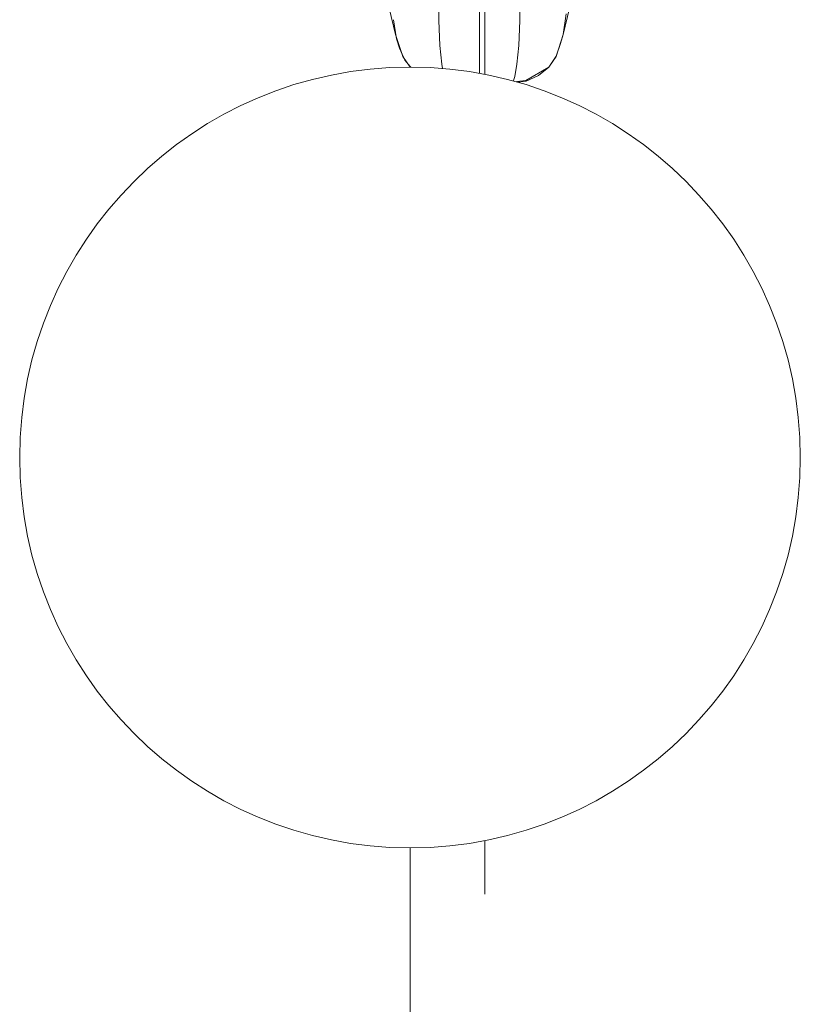
# Model space of a CAD drawing. Units: centimetres. Extents: x -1430 to 3970, y -2147 to 4221.
# Drawn here: x -1054 to -1049, y 2374 to 2380 of the extents above; entities that cross this region are included whole.
import ezdxf

# ---------------------------------------------------------------- set-up
doc = ezdxf.new("R2010")
doc.units = ezdxf.units.CM
doc.header["$LTSCALE"] = 25.4
doc.set_wipeout_variables(frame=1)
for name, color, linetype, lineweight in [('Aucune', 7, 'Continuous', 5), ('SC-levage', 7, 'Continuous', 18), ('SC-mécan scène motor', 7, 'Continuous', 5), ('SC-mécan. scène', 5, 'Continuous', 5), ('SC-équipes mécan', 7, 'Continuous', 5)]:
    doc.layers.add(name, color=color, linetype=linetype, lineweight=lineweight)

# ---------------------------------------------------------------- blocks, each defined once
blk = doc.blocks.new('Groupe-112')
at = {"layer": 'SC-levage', "color": 4, "linetype": 'Continuous', "lineweight": 5}
blk.add_line((14.2788, -83.1538), (14.2788, -96.5538), dxfattribs=at)
blk = doc.blocks.new('Groupe-113')
at = {"layer": 'SC-levage', "color": 7}
blk.add_blockref('Groupe-112', (0, 0), dxfattribs=at)
blk = doc.blocks.new('Groupe-114')
at = {"color": 255, "linetype": 'Continuous', "lineweight": 5}
blk.add_wipeout([(15.113, -85.0913), (15.1988, -85.0913), (15.1988, -84.8215), (15.3988, -84.8215), (15.3988, -85.3227), (15.4233, -85.324), (15.4988, -85.3654), (15.4988, -85.8752), (15.3988, -85.9183), (15.3988, -86.322), (15.3988, -89.2393), (14.2788, -89.251), (15.1553, -89.2611), (15.2167, -90.7855), (15.2017, -91.9488), (15.1748, -92.1986), (15.1091, -92.4388), (15.067, -92.5156), (14.9955, -92.5457), (14.8786, -92.5553), (14.8319, -92.5664), (14.8311, -93.1217), (14.8362, -93.3891), (14.7982, -93.5515), (14.7531, -93.6867), (14.7078, -93.7533), (14.5654, -93.8355), (14.4339, -93.8508), (14.2788, -93.8514), (14.1237, -93.8508), (13.9922, -93.8355), (13.8498, -93.7533), (13.8045, -93.6867), (13.7594, -93.5515), (13.7215, -93.3891), (13.7266, -93.1217), (13.7258, -92.5664), (13.679, -92.5553), (13.5622, -92.5457), (13.4907, -92.5156), (13.4486, -92.4388), (13.3828, -92.1986), (13.3559, -91.9488), (13.3409, -90.7855), (13.4024, -89.2611), (14.2788, -89.251), (13.4025, -89.2602), (13.1595, -89.2478), (13.1588, -85.9179), (13.0652, -85.8802), (13.0652, -85.3764), (13.1588, -85.3223), (13.1588, -84.8215), (13.3588, -84.8215), (13.3588, -85.0997), (13.4447, -85.0913), (13.4987, -84.6179), (15.0589, -84.6179)], dxfattribs=at).dxf.layer = 'SC-levage'
at = {"layer": 'SC-levage'}
for p, q in [((13.7594, -93.5515), (13.7412, -93.4245)), ((13.7594, -93.5515), (13.7412, -93.4245)), ((13.7594, -93.5515), (13.7412, -93.4245)), ((13.7594, -93.5515), (13.7412, -93.4245)), ((14.8108, -93.4599), (14.7914, -93.5793)), ((14.8108, -93.4599), (14.7914, -93.5793)), ((14.8108, -93.4599), (14.7914, -93.5793)), ((14.8108, -93.4599), (14.7914, -93.5793)), ((13.7772, -93.6067), (13.7594, -93.5515)), ((13.7772, -93.6067), (13.7594, -93.5515)), ((13.7772, -93.6067), (13.7594, -93.5515)), ((13.7772, -93.6067), (13.7594, -93.5515)), ((13.8033, -93.6849), (13.7772, -93.6067)), ((13.8033, -93.6849), (13.7772, -93.6067)), ((13.8033, -93.6849), (13.7772, -93.6067)), ((13.8033, -93.6849), (13.7772, -93.6067)), ((14.7914, -93.5793), (14.7736, -93.6355)), ((14.7914, -93.5793), (14.7736, -93.6355)), ((14.7914, -93.5793), (14.7736, -93.6355)), ((14.7914, -93.5793), (14.7736, -93.6355)), ((14.7736, -93.6355), (14.7399, -93.7108)), ((14.7736, -93.6355), (14.7399, -93.7108)), ((14.7736, -93.6355), (14.7399, -93.7108)), ((14.7736, -93.6355), (14.7399, -93.7108)), ((13.8498, -93.7533), (13.8033, -93.6849)), ((13.8498, -93.7533), (13.8033, -93.6849)), ((13.8498, -93.7533), (13.8033, -93.6849)), ((13.8498, -93.7533), (13.8033, -93.6849)), ((14.7399, -93.7108), (14.6867, -93.7742)), ((14.7399, -93.7108), (14.6867, -93.7742)), ((14.7399, -93.7108), (14.6867, -93.7742)), ((14.7399, -93.7108), (14.6867, -93.7742)), ((13.9138, -93.806), (13.8498, -93.7533)), ((13.9138, -93.806), (13.8498, -93.7533)), ((13.9138, -93.806), (13.8498, -93.7533)), ((13.9138, -93.806), (13.8498, -93.7533)), ((14.6867, -93.7742), (14.6177, -93.8203)), ((14.6867, -93.7742), (14.6177, -93.8203)), ((14.6867, -93.7742), (14.6177, -93.8203)), ((14.6867, -93.7742), (14.6177, -93.8203)), ((14.1757, -93.8514), (14.0718, -93.8502)), ((14.1757, -93.8514), (14.0718, -93.8502)), ((14.1757, -93.8514), (14.0718, -93.8502)), ((14.1757, -93.8514), (14.0718, -93.8502)), ((14.2788, -93.8514), (14.1757, -93.8514)), ((14.2788, -93.8514), (14.1757, -93.8514)), ((14.2788, -93.8514), (14.1757, -93.8514)), ((14.2788, -93.8514), (14.1757, -93.8514))]:
    blk.add_line(p, q, dxfattribs=at)
at = {"layer": 'SC-levage', "color": 255, "linetype": 'Continuous', "lineweight": 5}
blk.add_lwpolyline([(14.8362, -93.3891), (14.7982, -93.5515), (14.7531, -93.6867), (14.7078, -93.7533), (14.5654, -93.8355), (14.4339, -93.8508), (14.2788, -93.8514), (14.1237, -93.8508), (13.9922, -93.8355), (13.8498, -93.7533), (13.8045, -93.6867), (13.7594, -93.5515), (13.7215, -93.3891)], dxfattribs=at)
at = {"layer": 'SC-levage'}
for points in [[(14.0258, -93.2636), (14.0278, -93.4647), (14.0341, -93.6194), (14.0459, -93.735), (14.0597, -93.812), (14.0718, -93.8502)], [(14.0258, -93.2636), (14.0278, -93.4647), (14.0341, -93.6194), (14.0459, -93.735), (14.0597, -93.812), (14.0718, -93.8502)], [(14.0258, -93.2636), (14.0278, -93.4647), (14.0341, -93.6194), (14.0459, -93.735), (14.0597, -93.812), (14.0718, -93.8502)], [(14.0258, -93.2636), (14.0278, -93.4647), (14.0341, -93.6194), (14.0459, -93.735), (14.0597, -93.812), (14.0718, -93.8502)], [(14.5319, -93.2636), (14.5299, -93.4647), (14.5235, -93.6194), (14.5117, -93.735), (14.498, -93.812), (14.4859, -93.8502)], [(14.5319, -93.2636), (14.5299, -93.4647), (14.5235, -93.6194), (14.5117, -93.735), (14.498, -93.812), (14.4859, -93.8502)], [(14.5319, -93.2636), (14.5299, -93.4647), (14.5235, -93.6194), (14.5117, -93.735), (14.498, -93.812), (14.4859, -93.8502)], [(14.5319, -93.2636), (14.5299, -93.4647), (14.5235, -93.6194), (14.5117, -93.735), (14.498, -93.812), (14.4859, -93.8502)], [(14.0718, -93.8502), (13.9899, -93.8395), (13.9138, -93.806)], [(14.0718, -93.8502), (13.9899, -93.8395), (13.9138, -93.806)], [(14.0718, -93.8502), (13.9899, -93.8395), (13.9138, -93.806)], [(14.0718, -93.8502), (13.9899, -93.8395), (13.9138, -93.806)], [(14.4859, -93.8502), (14.382, -93.8514), (14.2788, -93.8514)], [(14.4859, -93.8502), (14.382, -93.8514), (14.2788, -93.8514)], [(14.4859, -93.8502), (14.382, -93.8514), (14.2788, -93.8514)], [(14.4859, -93.8502), (14.382, -93.8514), (14.2788, -93.8514)], [(14.6177, -93.8203), (14.5386, -93.8463), (14.4859, -93.8502)], [(14.6177, -93.8203), (14.5386, -93.8463), (14.4859, -93.8502)], [(14.6177, -93.8203), (14.5386, -93.8463), (14.4859, -93.8502)], [(14.6177, -93.8203), (14.5386, -93.8463), (14.4859, -93.8502)]]:
    blk.add_lwpolyline(points, dxfattribs=at)
at = {"layer": 'SC-levage', "color": 7}
blk.add_blockref('Groupe-113', (0, 0), dxfattribs=at)
blk = doc.blocks.new('Groupe-147')
at = {"layer": 'SC-levage', "color": 4, "linetype": 'Continuous', "lineweight": 5}
blk.add_line((14.2451, -18.2474), (14.2451, -98.869), dxfattribs=at)
blk = doc.blocks.new('Groupe-148')
at = {"layer": 'SC-mécan. scène', "color": 7}
blk.add_blockref('Groupe-114', (0, 0), dxfattribs=at)
blk.add_blockref('Groupe-147', (0, 0), dxfattribs=at)
blk = doc.blocks.new('Groupe-149')
at = {"layer": 'SC-équipes mécan', "color": 7, "lineweight": 15}
blk.add_line((14.7078, -96.1683), (14.7078, -112.1675), dxfattribs=at)
blk.add_line((14.7078, -96.1683), (14.7078, -112.1675), dxfattribs=at)
at = {"color": 7, "linetype": 'Continuous', "lineweight": 15}
blk.add_wipeout([(14.7078, -98.5833), (14.4711, -98.5717), (14.2367, -98.5369), (14.0068, -98.4793), (13.7837, -98.3994), (13.5694, -98.2981), (13.3661, -98.1763), (13.1758, -98.0351), (13.0002, -97.8759), (12.841, -97.7003), (12.6999, -97.51), (12.578, -97.3067), (12.4767, -97.0925), (12.3968, -96.8693), (12.3393, -96.6394), (12.3045, -96.405), (12.2928, -96.1683), (12.3045, -95.9316), (12.3393, -95.6971), (12.3968, -95.4672), (12.4767, -95.2441), (12.578, -95.0299), (12.6999, -94.8266), (12.841, -94.6362), (13.0002, -94.4606), (13.1758, -94.3015), (13.3661, -94.1603), (13.5694, -94.0384), (13.7837, -93.9371), (14.0068, -93.8573), (14.2367, -93.7997), (14.4711, -93.7649), (14.7078, -93.7533), (14.9446, -93.7649), (15.179, -93.7997), (15.4089, -93.8573), (15.632, -93.9371), (15.8463, -94.0384), (16.0496, -94.1603), (16.2399, -94.3015), (16.4155, -94.4606), (16.5747, -94.6362), (16.7158, -94.8266), (16.8377, -95.0299), (16.939, -95.2441), (17.0189, -95.4672), (17.0764, -95.6971), (17.1112, -95.9316), (17.1228, -96.1683), (17.1112, -96.405), (17.0764, -96.6394), (17.0189, -96.8693), (16.939, -97.0925), (16.8377, -97.3067), (16.7158, -97.51), (16.5747, -97.7003), (16.4155, -97.8759), (16.2399, -98.0351), (16.0496, -98.1763), (15.8463, -98.2981), (15.632, -98.3994), (15.4089, -98.4793), (15.179, -98.5369), (14.9446, -98.5717)], dxfattribs=at).dxf.layer = 'SC-équipes mécan'
at = {"layer": 'SC-équipes mécan', "color": 7, "linetype": 'Continuous', "lineweight": 15}
blk.add_circle((14.7078, -96.1683), 2.415, dxfattribs=at)
blk = doc.blocks.new('EMU- EquipchaineCP')
at = {"layer": 'SC-mécan. scène', "color": 7}
blk.add_blockref('Groupe-148', (0, 0), dxfattribs=at)
blk.add_blockref('Groupe-149', (0, 0), dxfattribs=at)
blk = doc.blocks.new('Groupe-150')
at = {"layer": 'SC-mécan scène motor', "color": 0, "xscale": -1}
blk.add_blockref('EMU- EquipchaineCP', (-74.6349, -1428.0362), dxfattribs=at)

msp = doc.modelspace()

# ---------------------------------------------------------------- block references
at = {"layer": 'Aucune', "color": 0}
msp.add_blockref('Groupe-150', (-962.5178, 3901.8236), dxfattribs=at)

doc.saveas('drawing.dxf')
